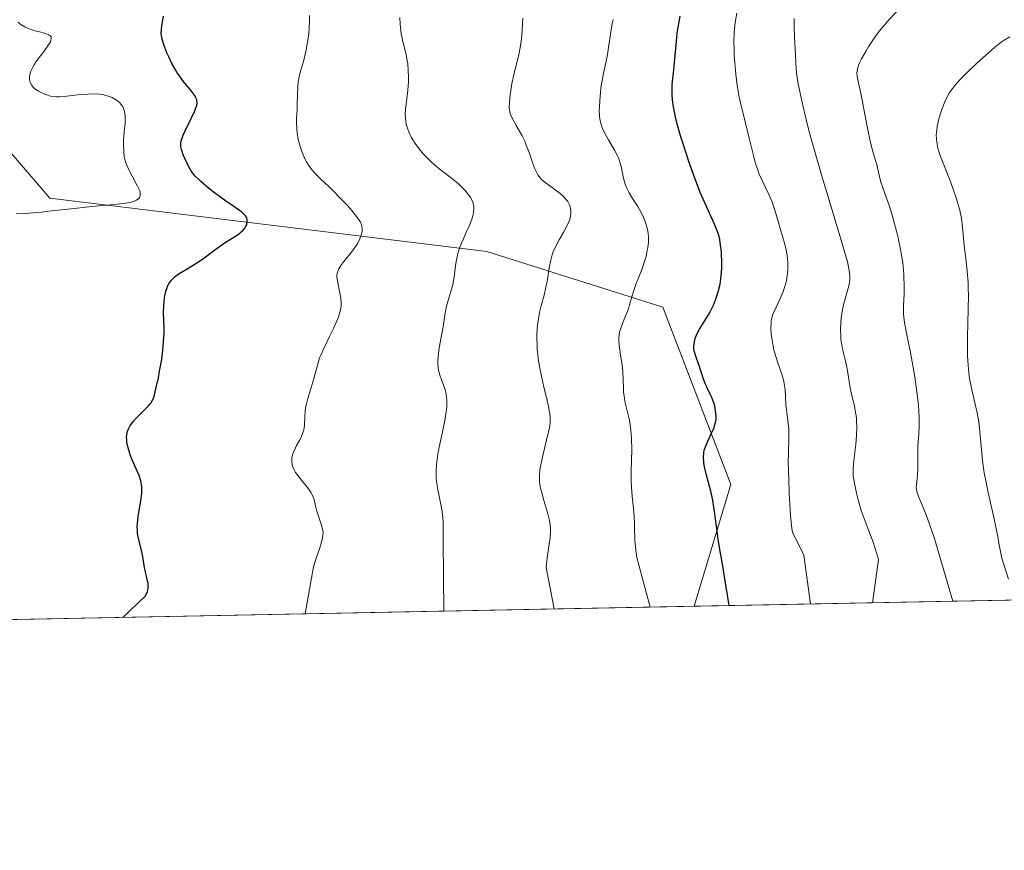
# Model space of a CAD drawing. Units: metres. Extents: x 636127 to 639619, y 4658035 to 4660346.
# Drawn here: x 638891 to 639014, y 4658059 to 4658162 of the extents above; entities that cross this region are included whole.
import ezdxf

# ---------------------------------------------------------------- set-up
doc = ezdxf.new("R2010")
doc.units = ezdxf.units.M
doc.header["$MEASUREMENT"] = 0
for name, color, linetype, lineweight in [('Arbolado forestal CxS', 92, 'Continuous', 0), ('Comarca CxS', 21, 'Continuous', 0), ('Comunidad Autónoma CxS', 142, 'Continuous', 0), ('Curva de nivel maestra', 30, 'Continuous', 30), ('Curva de nivel normal', 30, 'Continuous', 0), ('Espacio natural protegido CxS', 121, 'Continuous', 0), ('Municipio CxS', 4, 'Continuous', 0), ('Provincia CxS', 1, 'Continuous', 0)]:
    doc.layers.add(name, color=color, linetype=linetype, lineweight=lineweight)

# ---------------------------------------------------------------- blocks, each defined once
blk = doc.blocks.new('*U2')
at = {"layer": 'Arbolado forestal CxS', "color": 92, "linetype": 'Continuous', "lineweight": 0}
blk.add_polyline3d([(639167.6623000001, 4658103.364900001, 625.584600000002), (639164.1047, 4658094.992699999, 627.2238999999972), (639146.9099000003, 4658104.6941, 625.4597000000067), (639136.7732999995, 4658108.072899999, 624.8135000000038), (639106.3620999996, 4658111.452299999, 624.335699999996), (639092.1809, 4658111.8705, 624.6144000000058), (639070.9197000006, 4658112.497300001, 622.4024999999965), (639062.6015, 4658105.838099999, 622.2314000000042), (639070.0872999999, 4658094.186699999, 623.9628999999986), (639073.7477000002, 4658091.494200001, 624.4437000000034), (638975.1179000001, 4658089.567399999, 571.9894000000058), (638979.6513, 4658104.684900001, 575.5467000000062), (638971.2043000003, 4658126.655900001, 570.8099999999977), (638949.4030999999, 4658133.560699999, 560.4533999999985), (638895.1778999995, 4658140.172700001, 543.3763000000035), (638886.6218999998, 4658150.075099999, 539.8264000000054), (638879.0613000002, 4658147.937700001, 537.1655000000028), (638868.6923000002, 4658133.636299999, 536.5543000000034), (638855.8997, 4658115.447899999, 535.0672999999952), (638820.9113999996, 4658086.555000001, 532.151199999993), (638645.7534999996, 4658083.133300001, 544.9152000000031)], dxfattribs=at)
blk = doc.blocks.new('*U6')
at = {"layer": 'Espacio natural protegido CxS', "color": 121, "linetype": 'Continuous', "lineweight": 0, "flags": 128}
blk.add_lwpolyline([(639167.1343999989, 4658098.668900001), (639160.434299999, 4658097.668899999), (639152.8344000004, 4658097.7687), (639145.8345000009, 4658099.2687), (639132.7345000004, 4658100.968800002), (639117.0345999993, 4658103.6688), (639102.2346999989, 4658106.568700001), (639098.8346999993, 4658106.7687), (639090.8346000006, 4658105.2687), (639087.8348000008, 4658104.468699999), (639082.3346000003, 4658098.6688), (639083.9346000007, 4658095.368799998), (639085.2448000002, 4658091.718800001), (637425.8952000005, 4658059.303300002)], dxfattribs=at)

msp = doc.modelspace()

# ---------------------------------------------------------------- linework, layer by layer
at = {"layer": 'Arbolado forestal CxS', "color": 92, "linetype": 'Continuous', "lineweight": 0, "extrusion": (-0.4693952672310187, -0.009169478819672098, 0.8829405437283397), "elevation": -342139.1172172092, "flags": 128}
msp.add_lwpolyline([(-4644721.267699604, 644776.846812022), (-4644721.267699605, 644665.1194509619)], dxfattribs=at)
at = {"layer": 'Arbolado forestal CxS', "color": 92, "linetype": 'Continuous', "lineweight": 0, "extrusion": (-0.3062482395754584, -0.005982591255164342, 0.951932888579235), "elevation": -223007.9553793168, "flags": 128}
msp.add_lwpolyline([(-4644720.946574843, 694926.4181727053), (-4644720.946574843, 694831.5361380798)], dxfattribs=at)
at = {"layer": 'Arbolado forestal CxS', "color": 92, "linetype": 'Continuous', "lineweight": 0}
msp.add_polyline3d([(638975.1179000001, 4658089.567399999, 571.9894000000058), (638820.9113999996, 4658086.555000001, 532.151199999993), (638855.8997, 4658115.447899999, 535.0672999999952), (638868.6923000002, 4658133.636299999, 536.5543000000034), (638879.0613000002, 4658147.937700001, 537.1655000000028), (638886.6218999998, 4658150.075099999, 539.8264000000054), (638895.1778999995, 4658140.172700001, 543.3763000000035), (638949.4030999999, 4658133.560699999, 560.4533999999985), (638971.2043000003, 4658126.655900001, 570.8099999999977), (638979.6513, 4658104.684900001, 575.5467000000062)], close=True, dxfattribs=at)
msp.add_polyline3d([(638975.1179000001, 4658089.567500001, 571.9894000000058), (638979.6513, 4658104.684900001, 575.5467000000062), (638971.2043000003, 4658126.655900001, 570.8099999999977), (638949.4030999999, 4658133.560699999, 560.4533999999985), (638895.1778999995, 4658140.172700001, 543.3763000000035), (638886.6218999998, 4658150.075099999, 539.8264000000054), (638879.0613000002, 4658147.937700001, 537.1655000000028), (638868.6923000002, 4658133.636299999, 536.5543000000034), (638855.8997, 4658115.447899999, 535.0672999999952), (638820.9115000004, 4658086.5551, 532.151199999993)], dxfattribs=at)
at = {"layer": 'Comarca CxS', "color": 21, "linetype": 'Continuous', "lineweight": 0, "flags": 128}
msp.add_lwpolyline([(639619.2200010298, 4658102.149983441), (639085.2448000002, 4658091.718800001), (637425.8952000005, 4658059.303300002)], dxfattribs=at)
at = {"layer": 'Comunidad Autónoma CxS', "color": 142, "linetype": 'Continuous', "lineweight": 0, "flags": 128}
msp.add_lwpolyline([(639619.2200010298, 4658102.149983441), (639085.2448000002, 4658091.718800001), (637425.8952000005, 4658059.303300002)], dxfattribs=at)
at = {"layer": 'Curva de nivel maestra', "color": 30, "linetype": 'Continuous', "lineweight": 30, "flags": 128}
for points, elevation in [([(638904.2430999996, 4658088.1831), (638904.2462999999, 4658088.1862), (638907, 4658090.800100001), (638907.2300000006, 4658091.190099999), (638907.3200000003, 4658091.4101), (638907.3600000005, 4658091.550100001), (638907.4000000004, 4658091.800100001), (638907.4000000004, 4658092.0001), (638907.3700000001, 4658092.4101), (638907.3200000003, 4658092.6801), (638907.1699999999, 4658093.280099999), (638907.0499999998, 4658093.790100001), (638906.9400000004, 4658094.370100001), (638906.7199999997, 4658095.6801), (638906.5199999996, 4658096.6801), (638906.2000000002, 4658097.970100001), (638906.0800000001, 4658098.6501), (638906.04, 4658099.140100001), (638906.0300000003, 4658099.4001), (638906.04, 4658099.8101), (638906.1399999997, 4658100.710100001), (638906.4699999997, 4658102.640100001), (638906.5800000001, 4658103.5601), (638906.5999999996, 4658103.9901), (638906.5899999999, 4658104.390100001), (638906.5599999997, 4658104.640100001), (638906.4600000001, 4658105.110099999), (638906.25, 4658105.7601), (638905.6699999999, 4658107.0601), (638905.2800000003, 4658108.0101), (638905.1100000005, 4658108.5001), (638904.8899999997, 4658109.2301), (638904.75, 4658109.9301), (638904.7199999997, 4658110.2501), (638904.7100000001, 4658110.550100001), (638904.7199999997, 4658110.7401), (638904.7800000003, 4658111.090100001), (638904.8200000003, 4658111.2601), (638904.9400000004, 4658111.5801), (638905.0899999999, 4658111.880100001), (638905.2199999997, 4658112.0801), (638905.5199999996, 4658112.4801), (638905.9199999999, 4658112.920100001), (638906.7999999998, 4658113.790100001), (638907.3799999999, 4658114.360099999), (638907.6299999999, 4658114.6601), (638907.7400000002, 4658114.8101), (638907.8799999999, 4658115.0601), (638908.0700000003, 4658115.5101), (638908.1600000003, 4658115.800100001), (638908.3499999996, 4658116.540100001), (638908.6500000004, 4658117.9001), (638908.7999999998, 4658118.700099999), (638909.0199999996, 4658119.970100001), (638909.1900000004, 4658121.2301), (638909.2599999999, 4658121.840100001), (638909.2999999998, 4658122.4001), (638909.3499999996, 4658123.440099999), (638909.3499999996, 4658124.0701), (638909.2999999998, 4658125.940099999), (638909.3200000003, 4658126.850099999), (638909.3499999996, 4658127.2601), (638909.4199999999, 4658127.840100001), (638909.5199999996, 4658128.380100001), (638909.5800000001, 4658128.630100001), (638909.7199999997, 4658129.050100001), (638909.7999999998, 4658129.2501), (638909.9400000004, 4658129.540100001), (638910.2100000001, 4658129.940099999), (638910.5499999998, 4658130.3101), (638910.7599999999, 4658130.4901), (638911.2400000002, 4658130.8301), (638912.4199999999, 4658131.530099999), (638913.4299999997, 4658132.140100001), (638914.1200000001, 4658132.620100001), (638915.4800000006, 4658133.630100001), (638916.4000000004, 4658134.300100001), (638916.9299999997, 4658134.6601), (638917.7999999998, 4658135.210100001), (638918.3300000001, 4658135.540100001), (638918.7400000002, 4658135.8301), (638918.9299999997, 4658135.9801), (638919.1799999997, 4658136.220100001), (638919.3799999999, 4658136.470100001), (638919.4699999997, 4658136.610099999), (638919.5999999996, 4658136.860099999), (638919.6399999997, 4658136.9901), (638919.6799999997, 4658137.200099999), (638919.6799999997, 4658137.4101), (638919.6699999999, 4658137.5101), (638919.5999999996, 4658137.7301), (638919.5499999998, 4658137.840100001), (638919.4400000004, 4658138.0001), (638919.2999999998, 4658138.1601), (638918.9199999999, 4658138.5001), (638918.5999999996, 4658138.7301), (638917.8300000001, 4658139.2601), (638917.1399999997, 4658139.720100001), (638915.6299999999, 4658140.8301), (638914.8799999999, 4658141.420100001), (638913.9199999999, 4658142.2301), (638913.6600000003, 4658142.470100001), (638913.2300000006, 4658142.9101), (638912.9000000004, 4658143.3101), (638912.7199999997, 4658143.5701), (638912.4000000004, 4658144.120100001), (638911.9400000004, 4658145.0701), (638911.7400000002, 4658145.5601), (638911.5099999999, 4658146.220100001), (638911.4400000004, 4658146.550100001), (638911.4199999999, 4658146.700099999), (638911.4199999999, 4658146.920100001), (638911.4800000006, 4658147.290100001), (638911.5499999998, 4658147.4901), (638911.7400000002, 4658147.9801), (638912.0300000003, 4658148.600099999), (638912.7199999997, 4658150.030099999), (638913.1699999999, 4658151.0101), (638913.3399999999, 4658151.4801), (638913.4000000004, 4658151.6801), (638913.4400000004, 4658151.970100001), (638913.4299999997, 4658152.2301), (638913.4100000003, 4658152.360099999), (638913.3399999999, 4658152.550100001), (638913.2800000003, 4658152.6801), (638913.1200000001, 4658152.960100001), (638912.7599999999, 4658153.450099999), (638911.7800000003, 4658154.630100001), (638911.2599999999, 4658155.3301), (638911, 4658155.700099999), (638910.7599999999, 4658156.090100001), (638910.3099999997, 4658156.890100001), (638909.9299999997, 4658157.690099999), (638909.7000000002, 4658158.200099999), (638909.3499999996, 4658159.110099999), (638909.0999999996, 4658159.9001), (638909.0199999996, 4658160.3301), (638909, 4658160.590100001), (638909.0199999996, 4658161.140100001), (638909.0800000001, 4658161.590100001), (638909.2800000003, 4658162.720100001)], 550), ([(638979.4298, 4658089.651900001), (638978.5800000001, 4658095.030099999), (638978.2999999998, 4658096.610099999), (638978.0800000001, 4658097.9001), (638977.9400000004, 4658098.880100001), (638977.6799999997, 4658101.040100001), (638977.5099999999, 4658102.1601), (638977.4000000004, 4658102.720100001), (638977.1600000003, 4658103.8201), (638976.6399999997, 4658105.8301), (638976.4299999997, 4658106.700099999), (638976.3499999996, 4658107.0801), (638976.2999999998, 4658107.440099999), (638976.2599999999, 4658108.0601), (638976.2999999998, 4658108.600099999), (638976.3600000005, 4658108.9301), (638976.4199999999, 4658109.140100001), (638976.5800000001, 4658109.5601), (638976.79, 4658110.050100001), (638977.2599999999, 4658111.040100001), (638977.5599999997, 4658111.7401), (638977.6399999997, 4658111.960100001), (638977.75, 4658112.370100001), (638977.8099999997, 4658112.7601), (638977.8200000003, 4658113.020099999), (638977.7999999998, 4658113.540100001), (638977.7599999999, 4658113.800100001), (638977.6500000004, 4658114.360099999), (638977.5300000003, 4658114.790100001), (638977.2999999998, 4658115.440099999), (638977.0999999996, 4658115.870100001), (638976.6900000004, 4658116.720100001), (638976.4000000004, 4658117.380100001), (638976.2300000006, 4658117.8301), (638975.9400000004, 4658118.7401), (638975.7100000001, 4658119.440099999), (638975.5999999996, 4658119.7401), (638975.3700000001, 4658120.350099999), (638975.2100000001, 4658120.8101), (638975.0999999996, 4658121.2601), (638975.0700000003, 4658121.4801), (638975.0499999998, 4658121.710100001), (638975.0800000001, 4658122.1501), (638975.1699999999, 4658122.600099999), (638975.2599999999, 4658122.890100001), (638975.5199999996, 4658123.4901), (638975.7800000003, 4658123.940099999), (638976.3899999997, 4658124.9001), (638976.8799999999, 4658125.700099999), (638977.0899999999, 4658126.090100001), (638977.4800000006, 4658126.920100001), (638977.75, 4658127.5701), (638978.0800000001, 4658128.5601), (638978.3099999997, 4658129.5101), (638978.4100000003, 4658130.1501), (638978.4600000001, 4658130.5701), (638978.5199999996, 4658131.4301), (638978.5199999996, 4658132.440099999), (638978.5, 4658133.100099999), (638978.4699999997, 4658133.530099999), (638978.3799999999, 4658134.340100001), (638978.2699999996, 4658135.0601), (638978.1900000004, 4658135.4001), (638978.0300000003, 4658135.920100001), (638977.7000000002, 4658136.7601), (638977.4000000004, 4658137.420100001), (638976.6100000005, 4658139.120100001), (638975.8600000005, 4658140.870100001), (638975.0099999999, 4658143.100099999), (638974.4400000004, 4658144.7301), (638973.7300000006, 4658146.890100001), (638973.4199999999, 4658147.9001), (638972.9199999999, 4658149.670100001), (638972.7300000006, 4658150.450099999), (638972.5199999996, 4658151.5001), (638972.4500000002, 4658151.9901), (638972.3700000001, 4658152.890100001), (638972.3600000005, 4658153.3201), (638972.3799999999, 4658154.140100001), (638972.4199999999, 4658154.670100001), (638972.54, 4658155.7301), (638972.6399999997, 4658156.530099999), (638972.8600000005, 4658159.170100001), (638973.0099999999, 4658160.630100001), (638973.2199999997, 4658162.020099999), (638973.3600000005, 4658162.7501)], 575)]:
    msp.add_lwpolyline(points, dxfattribs=dict(at, elevation=elevation))
at = {"layer": 'Curva de nivel normal', "color": 30, "linetype": 'Continuous', "lineweight": 0, "flags": 128}
for points, elevation in [([(639001.0999999996, 4658164.2301), (638999.25, 4658162.290100001), (638998.6100000005, 4658161.550100001), (638998.2800000003, 4658161.1601), (638997.9600000001, 4658160.7401), (638997.3399999999, 4658159.870100001), (638996.7699999996, 4658159.0001), (638996.4199999999, 4658158.440099999), (638995.8600000005, 4658157.460100001), (638995.5700000003, 4658156.880100001), (638995.4699999997, 4658156.630100001), (638995.3399999999, 4658156.190099999), (638995.2999999998, 4658155.9101), (638995.29, 4658155.720100001), (638995.3200000003, 4658155.3101), (638995.4699999997, 4658154.470100001), (638995.7999999998, 4658153.0001), (638995.9900000002, 4658152.100099999), (638996.2800000003, 4658150.550100001), (638996.6699999999, 4658148.420100001), (638996.8700000001, 4658147.460100001), (638997.1699999999, 4658146.2601), (638997.5599999997, 4658144.970100001), (638997.7400000002, 4658144.360099999), (638997.9699999997, 4658143.4101), (638998.2699999996, 4658142.1601), (638998.4400000004, 4658141.590100001), (638998.7400000002, 4658140.770099999), (638999.2599999999, 4658139.370100001), (638999.5899999999, 4658138.340100001), (639000.0899999999, 4658136.520099999), (639000.3399999999, 4658135.460100001), (639000.6900000004, 4658133.800100001), (639000.9600000001, 4658132.140100001), (639001.0499999998, 4658131.340100001), (639001.1100000005, 4658130.5801), (639001.1500000004, 4658129.190099999), (639001.1399999997, 4658128.340100001), (639001.0800000001, 4658126.8301), (639001.0800000001, 4658125.840100001), (639001.0999999996, 4658125.390100001), (639001.2100000001, 4658124.520099999), (639001.3799999999, 4658123.620100001), (639001.6900000004, 4658122.1801), (639001.8700000001, 4658121.300100001), (639002.2599999999, 4658119.170100001), (639002.4500000002, 4658117.9901), (639002.7100000001, 4658116.190099999), (639002.9100000003, 4658114.5001), (639002.9699999997, 4658113.7401), (639003.0099999999, 4658113.0601), (639003.0199999996, 4658111.890100001), (639002.9699999997, 4658110.950099999), (639002.8799999999, 4658109.9301), (639002.8399999999, 4658109.460100001), (639002.8200000003, 4658108.450099999), (639002.8499999996, 4658107.210100001), (639002.8499999996, 4658106.640100001), (639002.7999999998, 4658105.880100001), (639002.7000000002, 4658105.030099999), (639002.6600000003, 4658104.670100001), (639002.6500000004, 4658104.2401), (639002.6699999999, 4658104.030099999), (639002.75, 4658103.6601), (639003.0099999999, 4658102.950099999), (639003.2800000003, 4658102.300100001), (639003.7800000003, 4658101.110099999), (639004.0700000003, 4658100.340100001), (639004.5700000003, 4658098.9301), (639004.8499999996, 4658098.090100001), (639007.1688999999, 4658090.193700001)], 590), ([(638980.3799999999, 4658163.120100001), (638980.1900000004, 4658161.950099999), (638980.1100000005, 4658161.1801), (638980.0800000001, 4658160.670100001), (638980.04, 4658159.600099999), (638980.0499999998, 4658158.470100001), (638980.0700000003, 4658157.880100001), (638980.1299999999, 4658156.970100001), (638980.2599999999, 4658155.5601), (638980.4500000002, 4658154.130100001), (638980.5700000003, 4658153.420100001), (638980.7000000002, 4658152.710100001), (638981.0099999999, 4658151.3201), (638981.9400000004, 4658147.620100001), (638982.1699999999, 4658146.620100001), (638982.4400000004, 4658145.460100001), (638982.5800000001, 4658144.9101), (638982.8300000001, 4658144.090100001), (638982.9800000006, 4658143.670100001), (638983.1399999997, 4658143.2501), (638983.5300000003, 4658142.360099999), (638984.3600000005, 4658140.610099999), (638984.7199999997, 4658139.790100001), (638984.8700000001, 4658139.4101), (638985.1200000001, 4658138.6801), (638985.3300000001, 4658137.9901), (638985.5899999999, 4658137.040100001), (638985.7300000006, 4658136.540100001), (638986.2199999997, 4658134.860099999), (638986.4500000002, 4658133.960100001), (638986.6200000001, 4658133.0601), (638986.6799999997, 4658132.620100001), (638986.7199999997, 4658132.1801), (638986.7199999997, 4658131.3301), (638986.6399999997, 4658130.5101), (638986.54, 4658129.9801), (638986.4600000001, 4658129.630100001), (638986.2599999999, 4658128.970100001), (638986.1299999999, 4658128.610099999), (638985.8499999996, 4658127.9101), (638985.2599999999, 4658126.670100001), (638985.0199999996, 4658126.130100001), (638984.8300000001, 4658125.6601), (638984.7599999999, 4658125.440099999), (638984.6699999999, 4658125.0001), (638984.6299999999, 4658124.700099999), (638984.6200000001, 4658124.040100001), (638984.6699999999, 4658123.2401), (638984.7199999997, 4658122.790100001), (638984.8399999999, 4658122.0701), (638985, 4658121.3201), (638985.1100000005, 4658120.9301), (638985.4900000002, 4658119.7501), (638986.0199999996, 4658118.220100001), (638986.2100000001, 4658117.4901), (638986.2800000003, 4658117.1501), (638986.3700000001, 4658116.4801), (638986.4699999997, 4658114.5701), (638986.5899999999, 4658113.5801), (638986.7699999996, 4658112.210100001), (638986.8300000001, 4658111.5101), (638986.8300000001, 4658110.440099999), (638986.7800000003, 4658108.640100001), (638986.7699999996, 4658107.440099999), (638986.8300000001, 4658105.210100001), (638986.8899999997, 4658103.620100001), (638987.0499999998, 4658100.840100001), (638987.1699999999, 4658099.550100001), (638987.2699999996, 4658098.9801), (638987.3499999996, 4658098.6801), (638987.5800000001, 4658098.120100001), (638987.9800000006, 4658097.340100001), (638988.6900000004, 4658095.920100001), (638989.5300000003, 4658089.849099999)], 580), ([(638891.2100000001, 4658162.0101), (638891.5999999996, 4658161.720100001), (638892.0999999996, 4658161.4301), (638892.6299999999, 4658161.1801), (638892.9000000004, 4658161.0701), (638893.1799999997, 4658160.970100001), (638893.7300000006, 4658160.8201), (638894.7000000002, 4658160.5701), (638895.0499999998, 4658160.440099999), (638895.2100000001, 4658160.3201), (638895.3399999999, 4658160.1601), (638895.3700000001, 4658160.0001), (638895.3099999997, 4658159.700099999), (638895.25, 4658159.540100001), (638895.04, 4658159.170100001), (638894.4800000006, 4658158.4001), (638893.5899999999, 4658157.2301), (638893.2100000001, 4658156.6601), (638893.0599999997, 4658156.4001), (638892.8300000001, 4658155.9001), (638892.6900000004, 4658155.450099999), (638892.6600000003, 4658155.1801), (638892.6600000003, 4658155.0101), (638892.7000000002, 4658154.690099999), (638892.75, 4658154.520099999), (638892.9000000004, 4658154.220100001), (638893.1200000001, 4658153.950099999), (638893.29, 4658153.790100001), (638893.6900000004, 4658153.5001), (638894.2000000002, 4658153.220100001), (638894.5599999997, 4658153.0601), (638894.7999999998, 4658152.970100001), (638895.2699999996, 4658152.840100001), (638895.7400000002, 4658152.7601), (638895.9900000002, 4658152.7401), (638896.4299999997, 4658152.7401), (638897.2999999998, 4658152.8201), (638898.9500000002, 4658153.0101), (638899.8899999997, 4658153.0801), (638900.8399999999, 4658153.090100001), (638901.2999999998, 4658153.0601), (638901.8799999999, 4658152.970100001), (638902.1200000001, 4658152.920100001), (638902.5800000001, 4658152.780099999), (638902.9000000004, 4658152.6501), (638903.3300000001, 4658152.420100001), (638903.5300000003, 4658152.290100001), (638903.8700000001, 4658151.9901), (638904.0099999999, 4658151.8301), (638904.1900000004, 4658151.5601), (638904.3200000003, 4658151.280099999), (638904.3899999997, 4658151.0801), (638904.4800000006, 4658150.6501), (638904.5099999999, 4658150.420100001), (638904.5199999996, 4658149.950099999), (638904.5099999999, 4658149.460100001), (638904.4199999999, 4658148.4101), (638904.3399999999, 4658147.3101), (638904.3300000001, 4658146.7601), (638904.3499999996, 4658145.9301), (638904.4199999999, 4658145.380100001), (638904.4600000001, 4658145.120100001), (638904.5599999997, 4658144.720100001), (638904.6900000004, 4658144.340100001), (638905.0099999999, 4658143.600099999), (638905.3799999999, 4658142.9001), (638905.8700000001, 4658142.050100001), (638906.0800000001, 4658141.6601), (638906.2999999998, 4658141.1801), (638906.3700000001, 4658140.960100001), (638906.4100000003, 4658140.6601), (638906.3899999997, 4658140.470100001), (638906.2999999998, 4658140.2601), (638906.1799999997, 4658140.100099999), (638906.0999999996, 4658140.030099999), (638905.9500000002, 4658139.9301), (638905.6600000003, 4658139.800100001), (638905.29, 4658139.6801), (638905.0099999999, 4658139.620100001), (638904.3499999996, 4658139.5101), (638903.1799999997, 4658139.380100001), (638900.4000000004, 4658139.1501), (638898.1900000004, 4658138.9101), (638895.3799999999, 4658138.5801), (638894.1500000004, 4658138.450099999), (638892.5999999996, 4658138.3301), (638891.0300000003, 4658138.220100001)], 545), ([(638927.3899999997, 4658162.8301), (638927.4100000003, 4658162.2301), (638927.3600000005, 4658161.210100001), (638927.3099999997, 4658160.630100001), (638927.2000000002, 4658159.720100001), (638927.04, 4658158.800100001), (638926.9500000002, 4658158.350099999), (638926.6299999999, 4658157.120100001), (638926.2000000002, 4658155.6501), (638926.0499999998, 4658154.970100001), (638926, 4658154.630100001), (638925.9299999997, 4658153.970100001), (638925.8799999999, 4658151.9001), (638925.8499999996, 4658151.1601), (638925.7999999998, 4658150.110099999), (638925.7999999998, 4658149.5601), (638925.8300000001, 4658148.700099999), (638925.8700000001, 4658148.2601), (638926, 4658147.450099999), (638926.0899999999, 4658147.050100001), (638926.2599999999, 4658146.440099999), (638926.4699999997, 4658145.840100001), (638926.5899999999, 4658145.540100001), (638926.8700000001, 4658144.960100001), (638927.0199999996, 4658144.690099999), (638927.2699999996, 4658144.280099999), (638927.54, 4658143.9001), (638927.7300000006, 4658143.6601), (638928.1399999997, 4658143.190099999), (638928.8099999997, 4658142.5101), (638929.7699999996, 4658141.620100001), (638930.2599999999, 4658141.1601), (638931.3399999999, 4658140.0601), (638932.0099999999, 4658139.3301), (638932.4199999999, 4658138.870100001), (638933.0999999996, 4658138.0601), (638933.5499999998, 4658137.450099999), (638933.7100000001, 4658137.200099999), (638933.8499999996, 4658136.870100001), (638933.9000000004, 4658136.710100001), (638933.9299999997, 4658136.380100001), (638933.9100000003, 4658136.050100001), (638933.8799999999, 4658135.870100001), (638933.8200000003, 4658135.590100001), (638933.6500000004, 4658135.120100001), (638933.3899999997, 4658134.610099999), (638933.2199999997, 4658134.340100001), (638933.0300000003, 4658134.050100001), (638932.5899999999, 4658133.460100001), (638931.6699999999, 4658132.300100001), (638931.29, 4658131.8101), (638931.0300000003, 4658131.4001), (638930.9400000004, 4658131.220100001), (638930.8300000001, 4658130.870100001), (638930.7999999998, 4658130.640100001), (638930.7999999998, 4658130.4801), (638930.8399999999, 4658130.120100001), (638931.2699999996, 4658127.770099999), (638931.3200000003, 4658127.1501), (638931.3099999997, 4658126.800100001), (638931.29, 4658126.5801), (638931.2000000002, 4658126.1501), (638930.9699999997, 4658125.4001), (638930.79, 4658124.940099999), (638930.4100000003, 4658124.090100001), (638929.8700000001, 4658123.020099999), (638929.1100000005, 4658121.460100001), (638928.7800000003, 4658120.720100001), (638928.6500000004, 4658120.380100001), (638928.4500000002, 4658119.7401), (638927.9299999997, 4658117.800100001), (638927.1799999997, 4658115.3101), (638926.9800000006, 4658114.4901), (638926.9000000004, 4658114.110099999), (638926.8499999996, 4658113.7501), (638926.8099999997, 4658113.100099999), (638926.7699999996, 4658111.970100001), (638926.6900000004, 4658111.440099999), (638926.6100000005, 4658111.1801), (638926.4100000003, 4658110.6601), (638926.1500000004, 4658110.140100001), (638925.7999999998, 4658109.4901), (638925.6399999997, 4658109.200099999), (638925.3799999999, 4658108.600099999), (638925.2699999996, 4658108.2401), (638925.2199999997, 4658108.0101), (638925.1900000004, 4658107.5801), (638925.2300000006, 4658107.1501), (638925.29, 4658106.920100001), (638925.4299999997, 4658106.5601), (638925.6600000003, 4658106.1501), (638925.8099999997, 4658105.9301), (638926.4000000004, 4658105.200099999), (638926.9800000006, 4658104.4901), (638927.2599999999, 4658104.140100001), (638927.5999999996, 4658103.620100001), (638927.7300000006, 4658103.370100001), (638927.9199999999, 4658102.890100001), (638928.0499999998, 4658102.420100001), (638928.1799999997, 4658101.8101), (638928.2599999999, 4658101.4901), (638928.4900000002, 4658100.7501), (638928.8499999996, 4658099.7601), (638928.9800000006, 4658099.290100001), (638929.0499999998, 4658098.9001), (638929.0700000003, 4658098.700099999), (638929.0599999997, 4658098.390100001), (638928.9699999997, 4658097.860099999), (638928.8899999997, 4658097.550100001), (638928.6600000003, 4658096.800100001), (638928.1799999997, 4658095.4101), (638927.9000000004, 4658094.470100001), (638926.8408000004, 4658088.624399999)], 555), ([(638944.04, 4658088.9604), (638943.9500000002, 4658097.7601), (638943.9500000002, 4658100.110099999), (638943.9000000004, 4658100.9001), (638943.8499999996, 4658101.3101), (638943.6900000004, 4658102.170100001), (638943.2999999998, 4658104.040100001), (638943.1500000004, 4658105.030099999), (638943.1100000005, 4658105.540100001), (638943.0999999996, 4658106.0601), (638943.0999999996, 4658106.4101), (638943.1500000004, 4658107.110099999), (638943.2800000003, 4658108.190099999), (638943.4100000003, 4658108.9301), (638943.7100000001, 4658110.4101), (638944.1799999997, 4658112.620100001), (638944.3499999996, 4658113.6801), (638944.4199999999, 4658114.340100001), (638944.4400000004, 4658114.6601), (638944.4400000004, 4658115.110099999), (638944.4000000004, 4658115.540100001), (638944.3600000005, 4658115.8101), (638944.25, 4658116.3201), (638944.0999999996, 4658116.790100001), (638943.7800000003, 4658117.6501), (638943.5599999997, 4658118.2301), (638943.4800000006, 4658118.520099999), (638943.3600000005, 4658119.0701), (638943.3099999997, 4658119.640100001), (638943.3099999997, 4658120.040100001), (638943.3899999997, 4658120.9001), (638943.4900000002, 4658121.620100001), (638943.7699999996, 4658123.1501), (638943.9600000001, 4658124.2301), (638944.2100000001, 4658125.960100001), (638944.3700000001, 4658126.7601), (638944.54, 4658127.340100001), (638944.9400000004, 4658128.610099999), (638945.1299999999, 4658129.3201), (638945.2100000001, 4658129.6801), (638945.3300000001, 4658130.450099999), (638945.54, 4658132.0701), (638945.6900000004, 4658132.9001), (638945.79, 4658133.3101), (638945.9199999999, 4658133.720100001), (638946.2100000001, 4658134.520099999), (638946.4299999997, 4658135.040100001), (638946.8799999999, 4658136.020099999), (638947.1799999997, 4658136.6801), (638947.5199999996, 4658137.550100001), (638947.6699999999, 4658138.040100001), (638947.7300000006, 4658138.340100001), (638947.7800000003, 4658138.870100001), (638947.7800000003, 4658139.050100001), (638947.7400000002, 4658139.380100001), (638947.6399999997, 4658139.690099999), (638947.5499999998, 4658139.890100001), (638947.2999999998, 4658140.3201), (638946.9600000001, 4658140.800100001), (638946.75, 4658141.0601), (638946.3700000001, 4658141.470100001), (638945.9100000003, 4658141.920100001), (638945.6399999997, 4658142.1501), (638945.0199999996, 4658142.640100001), (638943.6100000005, 4658143.710100001), (638942.8799999999, 4658144.300100001), (638942.5199999996, 4658144.620100001), (638942.1799999997, 4658144.950099999), (638941.5300000003, 4658145.630100001), (638940.9400000004, 4658146.3301), (638940.4800000006, 4658146.960100001), (638940.2800000003, 4658147.280099999), (638940.0099999999, 4658147.7401), (638939.8399999999, 4658148.0701), (638939.5700000003, 4658148.720100001), (638939.3899999997, 4658149.350099999), (638939.3200000003, 4658149.7601), (638939.29, 4658150.030099999), (638939.2599999999, 4658150.5801), (638939.29, 4658151.190099999), (638939.4500000002, 4658152.4901), (638939.5800000001, 4658153.5701), (638939.6500000004, 4658154.630100001), (638939.6600000003, 4658155.1801), (638939.6299999999, 4658156.0101), (638939.5700000003, 4658156.8301), (638939.5099999999, 4658157.220100001), (638939.3700000001, 4658157.9801), (638939.0099999999, 4658159.4301), (638938.8399999999, 4658160.1601), (638938.7699999996, 4658160.540100001), (638938.7100000001, 4658160.9301), (638938.6299999999, 4658161.7401), (638938.5899999999, 4658162.5601)], 560), ([(638953.8399999999, 4658162.4801), (638953.7199999997, 4658160.340100001), (638953.6100000005, 4658159.3201), (638953.54, 4658158.860099999), (638953.3700000001, 4658158.0001), (638952.7599999999, 4658155.640100001), (638952.5, 4658154.380100001), (638952.3600000005, 4658153.540100001), (638952.29, 4658153.0001), (638952.1900000004, 4658152.0701), (638952.1699999999, 4658151.360099999), (638952.1900000004, 4658151.0601), (638952.2800000003, 4658150.6501), (638952.3499999996, 4658150.450099999), (638952.5599999997, 4658150.0001), (638953.0099999999, 4658149.200099999), (638953.7599999999, 4658147.880100001), (638954.1200000001, 4658147.140100001), (638954.2800000003, 4658146.7501), (638954.5899999999, 4658145.960100001), (638955.1100000005, 4658144.460100001), (638955.3499999996, 4658143.8201), (638955.5899999999, 4658143.300100001), (638955.7199999997, 4658143.0801), (638956.0099999999, 4658142.690099999), (638956.2199999997, 4658142.460100001), (638956.3799999999, 4658142.3101), (638956.7400000002, 4658142.020099999), (638957.4699999997, 4658141.4901), (638958.1699999999, 4658141.0001), (638958.5, 4658140.7401), (638958.9400000004, 4658140.350099999), (638959.1200000001, 4658140.1501), (638959.4199999999, 4658139.7401), (638959.6200000001, 4658139.3301), (638959.7100000001, 4658139.050100001), (638959.75, 4658138.870100001), (638959.79, 4658138.520099999), (638959.79, 4658138.3201), (638959.75, 4658137.920100001), (638959.6600000003, 4658137.530099999), (638959.5700000003, 4658137.2501), (638959.3200000003, 4658136.6801), (638958.9400000004, 4658135.9801), (638958.3700000001, 4658135.0101), (638958.0999999996, 4658134.530099999), (638957.7999999998, 4658133.920100001), (638957.6600000003, 4658133.620100001), (638957.4900000002, 4658133.130100001), (638957.2699999996, 4658132.300100001), (638957.0899999999, 4658131.290100001), (638956.8600000005, 4658129.840100001), (638956.7199999997, 4658129.140100001), (638956.4800000006, 4658128.1601), (638956.1100000005, 4658126.8101), (638955.9299999997, 4658126.0101), (638955.7800000003, 4658125.190099999), (638955.7199999997, 4658124.7401), (638955.6399999997, 4658124.0101), (638955.5999999996, 4658123.220100001), (638955.5899999999, 4658122.800100001), (638955.6100000005, 4658121.920100001), (638955.6299999999, 4658121.460100001), (638955.7000000002, 4658120.7401), (638955.7999999998, 4658120.0001), (638956.0800000001, 4658118.460100001), (638956.4199999999, 4658116.9301), (638956.8499999996, 4658115.100099999), (638957.0199999996, 4658114.3201), (638957.1799999997, 4658113.4001), (638957.2300000006, 4658113.020099999), (638957.2400000002, 4658112.790100001), (638957.2400000002, 4658112.350099999), (638957.2000000002, 4658111.940099999), (638957.1500000004, 4658111.6501), (638957.0099999999, 4658111.030099999), (638956.3200000003, 4658108.280099999), (638956.1100000005, 4658107.3301), (638956.0300000003, 4658106.890100001), (638955.9699999997, 4658106.4901), (638955.9100000003, 4658105.7501), (638955.9199999999, 4658105.090100001), (638955.9699999997, 4658104.6601), (638956.0199999996, 4658104.370100001), (638956.1500000004, 4658103.780099999), (638956.4500000002, 4658102.690099999), (638956.9000000004, 4658101.200099999), (638957.0800000001, 4658100.520099999), (638957.1500000004, 4658100.210100001), (638957.25, 4658099.6501), (638957.2800000003, 4658099.130100001), (638957.29, 4658098.790100001), (638957.2300000006, 4658098.110099999), (638957.1100000005, 4658097.2601), (638956.9100000003, 4658095.920100001), (638956.8200000003, 4658095.140100001), (638956.7599999999, 4658094.370100001), (638957.7504000004, 4658089.2282)], 565), ([(638965.04, 4658162.3301), (638964.9400000004, 4658161.8301), (638964.7599999999, 4658160.8101), (638964.4800000006, 4658158.850099999), (638964.3499999996, 4658158.0001), (638964.1500000004, 4658156.950099999), (638963.8600000005, 4658155.6801), (638963.7199999997, 4658154.960100001), (638963.54, 4658153.840100001), (638963.4699999997, 4658153.2301), (638963.3799999999, 4658152.3201), (638963.3399999999, 4658151.440099999), (638963.3300000001, 4658151.040100001), (638963.3600000005, 4658150.3201), (638963.3899999997, 4658150.0001), (638963.5099999999, 4658149.4101), (638963.6299999999, 4658149.030099999), (638963.7199999997, 4658148.790100001), (638963.9600000001, 4658148.290100001), (638964.4800000006, 4658147.4001), (638965.2400000002, 4658146.130100001), (638965.5599999997, 4658145.4901), (638965.7000000002, 4658145.170100001), (638965.9100000003, 4658144.530099999), (638966.0700000003, 4658143.920100001), (638966.2999999998, 4658142.8201), (638966.4699999997, 4658142.190099999), (638966.5599999997, 4658141.9101), (638966.7199999997, 4658141.4901), (638967.04, 4658140.850099999), (638967.4699999997, 4658140.1501), (638968.1200000001, 4658139.120100001), (638968.4400000004, 4658138.5601), (638968.8200000003, 4658137.780099999), (638968.9900000002, 4658137.380100001), (638969.2000000002, 4658136.7501), (638969.3399999999, 4658136.100099999), (638969.3899999997, 4658135.7601), (638969.4199999999, 4658135.4301), (638969.4199999999, 4658134.7301), (638969.3399999999, 4658134.0001), (638969.25, 4658133.5001), (638969.1799999997, 4658133.1601), (638968.9800000006, 4658132.450099999), (638968.5499999998, 4658131.190099999), (638967.9199999999, 4658129.5701), (638967.6600000003, 4658128.850099999), (638967.3700000001, 4658127.940099999), (638967.0899999999, 4658126.9301), (638966.9400000004, 4658126.440099999), (638966.6399999997, 4658125.6601), (638966.2199999997, 4658124.610099999), (638966.0300000003, 4658124.130100001), (638965.8600000005, 4658123.540100001), (638965.7999999998, 4658123.2501), (638965.7599999999, 4658122.800100001), (638965.7599999999, 4658122.5601), (638965.7999999998, 4658122.0101), (638965.9400000004, 4658121.0001), (638966.1799999997, 4658119.4801), (638966.2599999999, 4658118.710100001), (638966.2999999998, 4658117.610099999), (638966.3200000003, 4658116.640100001), (638966.3399999999, 4658116.1501), (638966.4400000004, 4658115.380100001), (638966.5199999996, 4658114.970100001), (638967.0199999996, 4658112.8201), (638967.1600000003, 4658112.120100001), (638967.2599999999, 4658111.360099999), (638967.2999999998, 4658110.960100001), (638967.3399999999, 4658110.3301), (638967.3499999996, 4658109.020099999), (638967.2800000003, 4658106.290100001), (638967.2800000003, 4658104.9801), (638967.3099999997, 4658104.360099999), (638967.4100000003, 4658103.1801), (638967.6500000004, 4658100.870100001), (638967.7100000001, 4658099.640100001), (638967.7199999997, 4658099.050100001), (638967.7300000006, 4658098.190099999), (638967.75, 4658097.720100001), (638967.8099999997, 4658096.960100001), (638967.8600000005, 4658096.540100001), (638968, 4658095.610099999), (638969.6497999999, 4658089.460700001)], 570), ([(638997.2199999997, 4658089.999399999), (638997.9500000002, 4658095.380100001), (638997.7300000006, 4658096.210100001), (638997.3099999997, 4658097.5101), (638996.9800000006, 4658098.380100001), (638996.29, 4658100.120100001), (638995.8099999997, 4658101.4301), (638995.4199999999, 4658102.7501), (638995.2199999997, 4658103.5801), (638994.9400000004, 4658105.020099999), (638994.8399999999, 4658105.7501), (638994.8099999997, 4658106.0801), (638994.8200000003, 4658106.610099999), (638994.9000000004, 4658107.630100001), (638995.1299999999, 4658109.610099999), (638995.2199999997, 4658110.7401), (638995.2599999999, 4658111.870100001), (638995.25, 4658112.4101), (638995.2199999997, 4658112.920100001), (638995.0800000001, 4658113.860099999), (638994.9699999997, 4658114.440099999), (638994.7000000002, 4658115.5001), (638994.5199999996, 4658116.220100001), (638994.3899999997, 4658116.9101), (638994.1900000004, 4658118.2401), (638994.0199999996, 4658119.2601), (638993.8600000005, 4658119.960100001), (638993.5, 4658121.450099999), (638993.3600000005, 4658122.2401), (638993.2999999998, 4658122.6501), (638993.2699999996, 4658123.0601), (638993.25, 4658123.9001), (638993.29, 4658124.7401), (638993.3399999999, 4658125.290100001), (638993.5099999999, 4658126.350099999), (638993.6799999997, 4658127.100099999), (638994.0499999998, 4658128.4301), (638994.29, 4658129.300100001), (638994.3799999999, 4658129.770099999), (638994.4100000003, 4658130.0101), (638994.4199999999, 4658130.420100001), (638994.3799999999, 4658130.9101), (638994.3300000001, 4658131.200099999), (638994.0999999996, 4658132.280099999), (638993.9199999999, 4658132.970100001), (638993.4299999997, 4658134.6801), (638992.0800000001, 4658139.0801), (638990.9600000001, 4658142.7601), (638989.9400000004, 4658146.360099999), (638989.3399999999, 4658148.5801), (638988.9900000002, 4658149.9301), (638988.4400000004, 4658152.2401), (638988.04, 4658154.130100001), (638987.8799999999, 4658155.100099999), (638987.8099999997, 4658155.700099999), (638987.7100000001, 4658156.9101), (638987.6500000004, 4658157.950099999), (638987.54, 4658160.120100001), (638987.5099999999, 4658161.5001), (638987.5199999996, 4658162.440099999)], 585), ([(639014.0899999999, 4658092.920100001), (639013.25, 4658095.530099999), (639012.9400000004, 4658097.170100001), (639012.7199999997, 4658098.390100001), (639012.3399999999, 4658100.200099999), (639011.5599999997, 4658103.6801), (639011.2199999997, 4658105.3101), (639011.0800000001, 4658106.100099999), (639010.8700000001, 4658107.590100001), (639010.7699999996, 4658108.530099999), (639010.6100000005, 4658110.300100001), (639010.4299999997, 4658112.110099999), (639010.3499999996, 4658112.670100001), (639010.1500000004, 4658113.7401), (639010.0099999999, 4658114.420100001), (639009.5, 4658116.620100001), (639009.2599999999, 4658117.8201), (639009.1699999999, 4658118.450099999), (639009.0700000003, 4658119.4801), (639009.0099999999, 4658120.6801), (639009, 4658121.370100001), (639009.0099999999, 4658122.920100001), (639009.0899999999, 4658126.420100001), (639009.1100000005, 4658128.140100001), (639009.0999999996, 4658128.960100001), (639009.0700000003, 4658129.720100001), (639008.9699999997, 4658131.110099999), (639008.8499999996, 4658132.3201), (639008.5999999996, 4658134.3101), (639008.3799999999, 4658136.5701), (639008.2400000002, 4658137.640100001), (639008.0300000003, 4658138.6801), (639007.8899999997, 4658139.2301), (639007.6500000004, 4658140.0801), (639007.2000000002, 4658141.4101), (639006.8499999996, 4658142.3101), (639006.1299999999, 4658144.0801), (639005.6500000004, 4658145.3201), (639005.4299999997, 4658146.0001), (639005.3399999999, 4658146.3301), (639005.2300000006, 4658146.8201), (639005.1399999997, 4658147.540100001), (639005.1299999999, 4658148.030099999), (639005.1399999997, 4658148.270099999), (639005.1799999997, 4658148.6601), (639005.2300000006, 4658149.050100001), (639005.4100000003, 4658149.860099999), (639005.6500000004, 4658150.6601), (639005.8300000001, 4658151.1801), (639006.2000000002, 4658152.120100001), (639006.5700000003, 4658152.9001), (639006.7800000003, 4658153.2601), (639007.1799999997, 4658153.8201), (639007.4199999999, 4658154.130100001), (639008.0599999997, 4658154.8301), (639008.8899999997, 4658155.6801), (639010.2100000001, 4658156.940099999), (639010.9000000004, 4658157.5701), (639012.3600000005, 4658158.850099999), (639013.1900000004, 4658159.5001), (639013.5599999997, 4658159.7601), (639014.2400000002, 4658160.190099999)], 595)]:
    msp.add_lwpolyline(points, dxfattribs=dict(at, elevation=elevation))
at = {"layer": 'Espacio natural protegido CxS', "color": 121, "linetype": 'Continuous', "lineweight": 0, "flags": 128}
msp.add_lwpolyline([(639619.2200010298, 4658102.149983441), (639085.2448000002, 4658091.718800001), (637425.8952000005, 4658059.303300002)], dxfattribs=at)
msp.add_lwpolyline([(639619.2200010298, 4658102.149983441), (639085.2448000002, 4658091.718800001), (637425.8952000005, 4658059.303300002)], dxfattribs=at)
at = {"layer": 'Municipio CxS', "color": 4, "linetype": 'Continuous', "lineweight": 0, "flags": 128}
msp.add_lwpolyline([(639619.2200010298, 4658102.149983441), (639085.2448000002, 4658091.718800001), (637425.8952000005, 4658059.303300002)], dxfattribs=at)
at = {"layer": 'Provincia CxS', "color": 1, "linetype": 'Continuous', "lineweight": 0, "flags": 128}
msp.add_lwpolyline([(639619.2200010298, 4658102.149983441), (639085.2448000002, 4658091.718800001), (637425.8952000005, 4658059.303300002)], dxfattribs=at)

# ---------------------------------------------------------------- block references
at = {"layer": 'Arbolado forestal CxS', "color": 92, "linetype": 'Continuous', "lineweight": 0}
msp.add_blockref('*U2', (0, 0), dxfattribs=at)
at = {"layer": 'Espacio natural protegido CxS', "color": 121, "linetype": 'Continuous', "lineweight": 0}
msp.add_blockref('*U6', (0, 0), dxfattribs=at)

doc.saveas('drawing.dxf')
